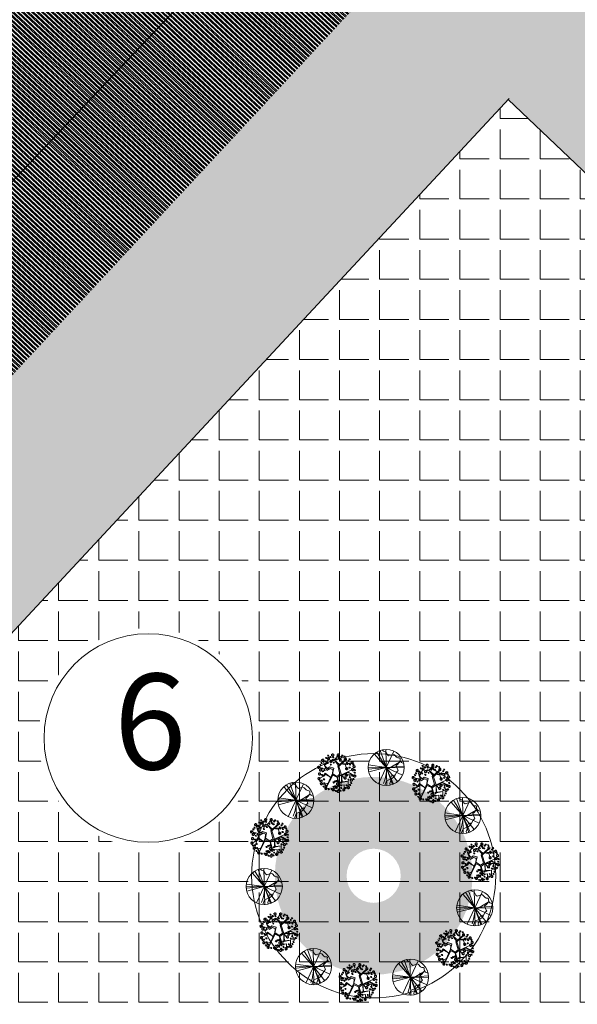
# Model space of a CAD drawing. Units: inches. Extents: x 590 to 1619, y 2872 to 9216.
# Drawn here: x 767 to 786, y 4918 to 4952 of the extents above; entities that cross this region are included whole.
import ezdxf
from ezdxf.enums import TextEntityAlignment as Align

# ---------------------------------------------------------------- set-up
doc = ezdxf.new("R2010")
doc.units = ezdxf.units.IN
doc.header["$MEASUREMENT"] = 0
doc.set_wipeout_variables(frame=1)
doc.layers.get('0').update_dxf_attribs({"lineweight": 20})
for name, color, linetype, lineweight in [('-caodo', 7, 'Continuous', 20), ('-ctrinh', 7, 'Continuous', 20), ('-KHUNG TEN', 7, 'Continuous', 20), ('-nha', 1, 'Continuous', 20), ('-Q-Text-SDD', 144, 'Continuous', 20), ('-y te', 22, 'Continuous', 20), ('0 hatch mai nhat', 20, 'Continuous', 20), ('3', 3, 'Continuous', 20), ('AUDIT_I_120606151154-1', 4, 'Continuous', 20), ('Bo', 253, 'Continuous', 20), ('bodientich', 30, 'Continuous', 20), ('BONGCAY', 92, 'Continuous', 20), ('dat cxcl', 3, 'Continuous', 20), ('HOA', 42, 'Continuous', 20), ('KT- cay xanh', 74, 'Continuous', 20)]:
    doc.layers.add(name, color=color, linetype=linetype, lineweight=lineweight)
doc.styles.get("Standard").update_dxf_attribs({"font": 'VHARIALN_0.TTF'})
doc.styles.add('TEXTDUY', font='VHHELS_0.TTF')
pattern_1 = [(0, (0, 0), (0, 2.2), [1.6, -0.6]), (90, (0, 0), (-2.2, 1e-16), [1.6, -0.6])]

# ---------------------------------------------------------------- blocks, each defined once
blk = doc.blocks.new('hoasua')
at = {"layer": 'BONGCAY', "ltscale": 100}
h = blk.add_hatch(color=256, dxfattribs=at)
h.paths.add_polyline_path([(0.002, 0.617), (0.53, 0.734), (0.447, 1.041), (0.493, 1.354), (0.402, 0.961), (0.435, 0.778)])
h.paths.add_polyline_path([(-0.366, 1.329), (0.134, 0.339), (-0.248, 0.202), (-0.264, -0.084), (0.311, -0.347), (0.338, -1.094), (0.251, -0.401), (-0.368, -0.15), (-0.347, 0.222), (0.036, 0.388)])
h.paths.add_polyline_path([(-0.347, 0.222), (-0.832, 0.546), (-0.847, 1.07), (-0.853, 0.438)])
h.paths.add_polyline_path([(-0.368, -0.15), (-0.84, 0.234), (-1.085, -0.22), (-0.818, 0.163)])
h.paths.add_polyline_path([(0.134, 0.339), (0.399, -0.011), (0.672, 0.165), (0.655, 0.361), (0.999, 0.396), (0.59, 0.515), (0.544, 0.215), (0.352, 0.126)])
h.paths.add_polyline_path([(-0.368, -0.15), (-0.504, -0.661), (-0.932, -0.828), (-0.553, -0.616)])
h.paths.add_polyline_path([(0.282, -0.647), (-0.137, -1.266), (0.086, -0.811)])
h.paths.add_polyline_path([(0.321, -0.434), (0.847, -0.449), (0.318, -0.537)])
at = {"color": 60}
for p, q in [((-0.431, 1.464), (-0.487, 1.506)), ((-0.409, 1.479), (-0.429, 1.546)), ((-0.383, 1.478), (-0.359, 1.544)), ((0.06, 1.493), (0.004, 1.536)), ((0.082, 1.508), (0.062, 1.576)), ((0.108, 1.508), (0.132, 1.573)), ((0.129, 1.491), (0.187, 1.531)), ((-1.234, 0.863), (-1.304, 0.865)), ((-1.227, 0.837), (-1.284, 0.798)), ((-1.225, 0.888), (-1.28, 0.931)), ((-1.206, 0.821), (-1.229, 0.755)), ((-1.203, 0.903), (-1.223, 0.97)), ((-1.179, 0.82), (-1.159, 0.753)), ((-1.177, 0.902), (-1.153, 0.968)), ((-1.157, 0.835), (-1.102, 0.792)), ((-1.155, 0.886), (-1.098, 0.925)), ((-1.148, 0.86), (-1.078, 0.858)), ((-0.878, 1.075), (-0.948, 1.077)), ((-0.871, 1.049), (-0.928, 1.01)), ((-0.869, 1.1), (-0.924, 1.143)), ((-0.85, 1.033), (-0.873, 0.967)), ((-0.847, 1.115), (-0.867, 1.182)), ((-0.823, 1.032), (-0.803, 0.965)), ((-0.821, 1.114), (-0.797, 1.18)), ((-0.801, 1.047), (-0.746, 1.004)), ((-0.8, 1.098), (-0.742, 1.137)), ((-0.792, 1.072), (-0.722, 1.07)), ((-0.44, 1.438), (-0.51, 1.441)), ((-0.433, 1.413), (-0.491, 1.374)), ((-0.412, 1.397), (-0.435, 1.331)), ((-0.385, 1.396), (-0.366, 1.329)), ((-0.363, 1.411), (-0.308, 1.368)), ((-0.362, 1.461), (-0.304, 1.501)), ((-0.354, 1.436), (-0.284, 1.434)), ((0.051, 1.468), (-0.019, 1.47)), ((0.058, 1.443), (0, 1.403)), ((0.079, 1.427), (0.056, 1.361)), ((0.106, 1.426), (0.125, 1.359)), ((0.128, 1.441), (0.183, 1.398)), ((0.137, 1.466), (0.207, 1.464)), ((0.462, 1.359), (0.392, 1.361)), ((0.469, 1.333), (0.411, 1.294)), ((0.471, 1.384), (0.415, 1.427)), ((0.49, 1.317), (0.467, 1.251)), ((0.493, 1.399), (0.473, 1.466)), ((0.517, 1.316), (0.536, 1.249)), ((0.519, 1.398), (0.543, 1.464)), ((0.539, 1.331), (0.594, 1.289)), ((0.54, 1.382), (0.598, 1.421)), ((0.548, 1.356), (0.618, 1.354)), ((0.706, 1.107), (0.636, 1.11)), ((0.714, 1.082), (0.656, 1.043)), ((0.715, 1.133), (0.66, 1.175)), ((0.735, 1.066), (0.711, 1)), ((0.737, 1.148), (0.718, 1.215)), ((0.761, 1.065), (0.781, 0.998)), ((0.764, 1.147), (0.787, 1.213)), ((0.783, 1.08), (0.839, 1.037)), ((0.785, 1.13), (0.843, 1.17)), ((0.792, 1.105), (0.862, 1.103)), ((0.98, 0.827), (1.035, 0.784)), ((0.981, 0.878), (1.039, 0.917)), ((0.989, 0.852), (1.058, 0.85)), ((1.15, 0.802), (1.092, 0.762)), ((1.151, 0.852), (1.096, 0.895)), ((1.204, 0.864), (1.134, 0.866)), ((1.171, 0.785), (1.147, 0.72)), ((1.173, 0.867), (1.153, 0.934)), ((1.197, 0.785), (1.217, 0.717)), ((1.2, 0.866), (1.223, 0.932)), ((1.219, 0.8), (1.275, 0.757)), ((1.221, 0.85), (1.279, 0.89)), ((1.228, 0.825), (1.298, 0.823)), ((-1.498, 0.079), (-1.568, 0.081)), ((-1.49, 0.053), (-1.548, 0.014)), ((-1.489, 0.104), (-1.544, 0.147)), ((-1.469, 0.037), (-1.493, -0.029)), ((-1.467, 0.119), (-1.486, 0.186)), ((-1.41, 0.46), (-1.48, 0.462)), ((-1.403, 0.434), (-1.46, 0.395)), ((-1.401, 0.485), (-1.456, 0.528)), ((-1.442, 0.036), (-1.423, -0.031)), ((-1.44, 0.118), (-1.416, 0.184)), ((-1.42, 0.051), (-1.365, 0.008)), ((-1.419, 0.102), (-1.361, 0.141)), ((-1.412, 0.076), (-1.342, 0.074)), ((-1.382, 0.418), (-1.405, 0.352)), ((-1.379, 0.5), (-1.399, 0.567)), ((-1.355, 0.417), (-1.335, 0.35)), ((-1.353, 0.499), (-1.329, 0.565)), ((-1.333, 0.432), (-1.278, 0.39)), ((-1.332, 0.483), (-1.274, 0.522)), ((-1.324, 0.457), (-1.254, 0.455)), ((-0.762, 0.544), (-0.832, 0.546)), ((-0.754, 0.518), (-0.812, 0.479)), ((-0.753, 0.569), (-0.808, 0.612)), ((-0.733, 0.502), (-0.757, 0.436)), ((-0.731, 0.584), (-0.75, 0.651)), ((-0.707, 0.501), (-0.687, 0.434)), ((-0.704, 0.583), (-0.681, 0.649)), ((-0.685, 0.516), (-0.629, 0.474)), ((-0.683, 0.567), (-0.625, 0.606)), ((-0.676, 0.541), (-0.606, 0.539)), ((1.361, 0.248), (1.291, 0.25)), ((1.368, 0.222), (1.311, 0.183)), ((1.37, 0.273), (1.315, 0.316)), ((1.389, 0.206), (1.366, 0.14)), ((1.392, 0.288), (1.372, 0.355)), ((1.416, 0.205), (1.436, 0.138)), ((1.418, 0.287), (1.442, 0.353)), ((1.438, 0.22), (1.493, 0.177)), ((1.44, 0.271), (1.497, 0.31)), ((1.447, 0.245), (1.517, 0.243)), ((-1.218, -0.468), (-1.288, -0.466)), ((-1.211, -0.493), (-1.269, -0.533)), ((-1.209, -0.443), (-1.265, -0.4)), ((-1.19, -0.51), (-1.213, -0.576)), ((-1.187, -0.428), (-1.207, -0.361)), ((-1.163, -0.511), (-1.144, -0.578)), ((-1.161, -0.429), (-1.137, -0.363)), ((-1.141, -0.496), (-1.086, -0.538)), ((-1.14, -0.445), (-1.082, -0.406)), ((-1.132, -0.47), (-1.062, -0.473)), ((-0.675, -0.426), (-0.745, -0.424)), ((-0.668, -0.452), (-0.725, -0.491)), ((-0.666, -0.401), (-0.722, -0.359)), ((-0.647, -0.468), (-0.67, -0.534)), ((-0.644, -0.386), (-0.664, -0.319)), ((-0.62, -0.469), (-0.6, -0.536)), ((-0.618, -0.387), (-0.594, -0.321)), ((-0.598, -0.454), (-0.543, -0.497)), ((-0.597, -0.403), (-0.539, -0.364)), ((-0.589, -0.429), (-0.519, -0.431)), ((-0.316, -0.746), (-0.386, -0.744)), ((-0.307, -0.721), (-0.363, -0.678)), ((-0.285, -0.706), (-0.305, -0.639)), ((-0.259, -0.706), (-0.235, -0.641)), ((-0.238, -0.723), (-0.18, -0.683)), ((-0.23, -0.748), (-0.16, -0.75)), ((0.883, -0.182), (0.813, -0.18)), ((0.89, -0.208), (0.833, -0.247)), ((0.892, -0.157), (0.836, -0.114)), ((0.911, -0.224), (0.888, -0.29)), ((0.914, -0.142), (0.894, -0.075)), ((0.938, -0.225), (0.958, -0.292)), ((0.94, -0.143), (0.964, -0.077)), ((0.96, -0.21), (1.015, -0.252)), ((0.961, -0.159), (1.019, -0.12)), ((0.969, -0.185), (1.039, -0.187)), ((1.174, -0.595), (1.104, -0.593)), ((1.182, -0.621), (1.124, -0.66)), ((1.183, -0.57), (1.128, -0.527)), ((1.203, -0.637), (1.179, -0.703)), ((1.205, -0.555), (1.186, -0.488)), ((1.23, -0.638), (1.249, -0.705)), ((1.232, -0.556), (1.256, -0.49)), ((1.252, -0.623), (1.307, -0.666)), ((1.253, -0.572), (1.311, -0.533)), ((1.26, -0.598), (1.33, -0.6)), ((-1.129, -0.86), (-1.199, -0.858)), ((-1.122, -0.885), (-1.179, -0.925)), ((-1.12, -0.835), (-1.175, -0.792)), ((-1.1, -0.901), (-1.124, -0.967)), ((-1.098, -0.82), (-1.118, -0.752)), ((-1.074, -0.902), (-1.054, -0.969)), ((-1.071, -0.82), (-1.048, -0.755)), ((-1.052, -0.887), (-0.997, -0.93)), ((-1.05, -0.837), (-0.993, -0.797)), ((-1.043, -0.862), (-0.973, -0.864)), ((-0.557, -1.277), (-0.627, -1.275)), ((-0.55, -1.302), (-0.608, -1.342)), ((-0.549, -1.252), (-0.604, -1.209)), ((-0.529, -1.319), (-0.553, -1.385)), ((-0.527, -1.237), (-0.546, -1.17)), ((-0.502, -1.319), (-0.483, -1.387)), ((-0.5, -1.238), (-0.476, -1.172)), ((-0.48, -1.304), (-0.425, -1.347)), ((-0.479, -1.254), (-0.421, -1.214)), ((-0.471, -1.279), (-0.402, -1.281)), ((-0.309, -0.771), (-0.367, -0.811)), ((-0.288, -0.788), (-0.311, -0.853)), ((-0.218, -1.371), (-0.288, -1.369)), ((-0.211, -1.397), (-0.269, -1.436)), ((-0.209, -1.346), (-0.265, -1.304)), ((-0.261, -0.788), (-0.242, -0.855)), ((-0.239, -0.773), (-0.184, -0.816)), ((-0.19, -1.413), (-0.213, -1.479)), ((-0.187, -1.331), (-0.207, -1.264)), ((-0.163, -1.414), (-0.144, -1.481)), ((-0.161, -1.332), (-0.137, -1.266)), ((-0.141, -1.399), (-0.086, -1.442)), ((-0.14, -1.349), (-0.082, -1.309)), ((-0.132, -1.374), (-0.062, -1.376)), ((0.307, -1.135), (0.237, -1.132)), ((0.315, -1.16), (0.257, -1.199)), ((0.316, -1.109), (0.261, -1.067)), ((0.336, -1.176), (0.312, -1.242)), ((0.338, -1.094), (0.319, -1.027)), ((0.362, -1.177), (0.382, -1.244)), ((0.365, -1.095), (0.388, -1.029)), ((0.384, -1.162), (0.44, -1.205)), ((0.386, -1.112), (0.444, -1.072)), ((0.393, -1.137), (0.463, -1.139)), ((0.895, -0.923), (0.825, -0.921)), ((0.902, -0.949), (0.844, -0.988)), ((0.904, -0.898), (0.848, -0.855)), ((0.923, -0.965), (0.9, -1.031)), ((0.926, -0.883), (0.906, -0.816)), ((0.95, -0.966), (0.969, -1.033)), ((0.952, -0.884), (0.976, -0.818)), ((0.972, -0.951), (1.027, -0.993)), ((0.973, -0.9), (1.031, -0.861)), ((0.981, -0.926), (1.051, -0.928))]:
    blk.add_line(p, q, dxfattribs=at)
at = {"color": 116}
for p, q in [((-0.853, 0.438), (-0.847, 1.07)), ((0.036, 0.388), (-0.409, 1.434)), ((-0.395, 1.419), (0.147, 0.324)), ((-0.216, 1.02), (-0.128, 1.317)), ((-0.128, 1.317), (0.082, 1.464)), ((0.447, 1.041), (0.493, 1.354)), ((0.53, 0.734), (0.447, 1.041)), ((0.739, 0.488), (1.213, 0.849)), ((-1.096, 0.193), (-1.434, 0.489)), ((-1.085, -0.22), (-1.423, 0.076)), ((-0.83, 0.577), (-1.096, 0.193)), ((-0.84, 0.234), (-1.085, -0.22)), ((-0.819, 0.164), (-1.085, -0.22)), ((-0.304, 0.234), (-0.853, 0.438)), ((-0.312, 0.238), (-0.852, 0.545)), ((-0.368, -0.15), (-0.84, 0.234)), ((-0.368, -0.15), (-0.819, 0.164)), ((-0.368, -0.15), (-0.347, 0.222)), ((-0.347, 0.222), (0.036, 0.388)), ((-0.248, 0.202), (-0.264, -0.084)), ((0.147, 0.324), (-0.248, 0.202)), ((-0.038, 0.608), (0.53, 0.734)), ((0.134, 0.339), (0.352, 0.126)), ((0.399, -0.011), (0.147, 0.324)), ((0.352, 0.126), (0.544, 0.215)), ((0.672, 0.165), (0.399, -0.011)), ((0.544, 0.215), (0.59, 0.515)), ((0.59, 0.515), (1, 0.391)), ((0.683, 0.364), (0.672, 0.165)), ((1, 0.391), (0.683, 0.364)), ((0.999, 0.396), (1.443, 0.194)), ((1, 0.391), (1.198, -0.181)), ((-0.763, -0.625), (-1.072, -0.496)), ((-0.932, -0.828), (-0.368, -0.15)), ((-0.784, -0.199), (-0.854, -0.197)), ((-0.777, -0.224), (-0.835, -0.264)), ((-0.775, -0.174), (-0.831, -0.131)), ((-0.756, -0.241), (-0.779, -0.306)), ((-0.753, -0.159), (-0.773, -0.092)), ((-0.368, -0.15), (-0.738, -0.148)), ((-0.729, -0.241), (-0.71, -0.309)), ((-0.727, -0.16), (-0.703, -0.094)), ((-0.707, -0.226), (-0.652, -0.269)), ((-0.706, -0.176), (-0.648, -0.136)), ((-0.698, -0.201), (-0.628, -0.203)), ((-0.368, -0.15), (-0.606, -1.043)), ((0.251, -0.401), (-0.368, -0.15)), ((0.096, -0.893), (-0.273, -0.74)), ((-0.264, -0.084), (0.311, -0.347)), ((0.287, -0.638), (-0.185, -1.354)), ((0.295, -1.151), (0.251, -0.401)), ((0.311, -0.347), (0.339, -1.139)), ((0.321, -0.434), (0.852, -0.449)), ((0.852, -0.449), (0.926, -0.928)), ((-1.15, -0.913), (-0.89, -0.817)), ((-0.656, -1.039), (-0.726, -1.037)), ((-0.648, -1.065), (-0.706, -1.104)), ((-0.647, -1.014), (-0.702, -0.971)), ((-0.627, -1.081), (-0.651, -1.147)), ((-0.625, -0.999), (-0.645, -0.932)), ((-0.601, -1.082), (-0.581, -1.149)), ((-0.598, -1), (-0.575, -0.934)), ((-0.579, -1.067), (-0.524, -1.11)), ((-0.577, -1.016), (-0.52, -0.977)), ((-0.57, -1.042), (-0.5, -1.044))]:
    blk.add_line(p, q, dxfattribs=at)
at = {"layer": '3', "color": 116}
for p, q in [((-1.177, 0.714), (-1.152, 0.762)), ((-1.152, 0.762), (-1.053, 0.756)), ((-1.102, 0.972), (-1.076, 1.019)), ((-1.027, 0.958), (-1.102, 0.972)), ((-1.053, 0.756), (-1.102, 0.7)), ((-1.076, 1.019), (-0.978, 1.013)), ((-0.978, 1.013), (-1.027, 0.958)), ((-0.957, 0.754), (-0.932, 0.802)), ((-0.882, 0.74), (-0.957, 0.754)), ((-0.932, 0.802), (-0.833, 0.796)), ((-0.833, 0.796), (-0.882, 0.74)), ((-0.808, 0.763), (-0.783, 0.811)), ((-0.733, 0.749), (-0.808, 0.763)), ((-0.783, 0.811), (-0.684, 0.805)), ((-0.78, 1.11), (-0.754, 1.158)), ((-0.704, 1.096), (-0.78, 1.11)), ((-0.758, 0.882), (-0.732, 0.93)), ((-0.682, 0.868), (-0.758, 0.882)), ((-0.754, 1.158), (-0.656, 1.152)), ((-0.684, 0.805), (-0.733, 0.749)), ((-0.732, 0.93), (-0.634, 0.924)), ((-0.656, 1.152), (-0.704, 1.096)), ((-0.634, 0.924), (-0.682, 0.868)), ((-0.648, 1.286), (-0.622, 1.334)), ((-0.572, 1.272), (-0.648, 1.286)), ((-0.622, 1.334), (-0.524, 1.328)), ((-0.524, 1.328), (-0.572, 1.272)), ((-0.29, 1.292), (-0.264, 1.34)), ((-0.214, 1.278), (-0.29, 1.292)), ((-0.264, 1.34), (-0.165, 1.334)), ((-0.246, 1.455), (-0.22, 1.503)), ((-0.17, 1.441), (-0.246, 1.455)), ((-0.22, 1.503), (-0.121, 1.497)), ((-0.165, 1.334), (-0.214, 1.278)), ((-0.121, 1.497), (-0.17, 1.441)), ((-0.099, 1.264), (-0.074, 1.311)), ((-0.024, 1.25), (-0.099, 1.264)), ((-0.074, 1.311), (0.025, 1.306)), ((0.025, 1.306), (-0.024, 1.25)), ((0.161, 1.084), (0.187, 1.131)), ((0.237, 1.07), (0.161, 1.084)), ((0.187, 1.131), (0.285, 1.126)), ((0.189, 1.274), (0.215, 1.321)), ((0.265, 1.26), (0.189, 1.274)), ((0.215, 1.321), (0.314, 1.316)), ((0.285, 1.126), (0.237, 1.07)), ((0.248, 1.393), (0.274, 1.44)), ((0.324, 1.379), (0.248, 1.393)), ((0.314, 1.316), (0.265, 1.26)), ((0.274, 1.44), (0.373, 1.435)), ((0.373, 1.435), (0.324, 1.379)), ((0.505, 0.986), (0.53, 1.033)), ((0.58, 0.972), (0.505, 0.986)), ((0.53, 1.033), (0.629, 1.028)), ((0.629, 1.028), (0.58, 0.972)), ((0.684, 0.749), (0.709, 0.797)), ((0.709, 0.797), (0.808, 0.791)), ((0.808, 0.791), (0.759, 0.735)), ((0.903, 0.855), (0.833, 0.857)), ((0.91, 0.829), (0.852, 0.79)), ((0.911, 0.88), (0.856, 0.923)), ((0.931, 0.813), (0.907, 0.747)), ((0.933, 0.895), (0.914, 0.962)), ((0.958, 0.812), (0.977, 0.745)), ((0.96, 0.894), (0.984, 0.96)), ((-1.405, 0.23), (-1.38, 0.277)), ((-1.33, 0.216), (-1.405, 0.23)), ((-1.38, 0.277), (-1.281, 0.272)), ((-1.281, 0.272), (-1.33, 0.216)), ((-1.32, 0.67), (-1.294, 0.717)), ((-1.244, 0.656), (-1.32, 0.67)), ((-1.294, 0.717), (-1.195, 0.712)), ((-1.293, 0.058), (-1.267, 0.105)), ((-1.218, 0.044), (-1.293, 0.058)), ((-1.267, 0.105), (-1.169, 0.1)), ((-1.195, 0.712), (-1.244, 0.656)), ((-1.169, 0.1), (-1.218, 0.044)), ((-1.19, 0.497), (-1.164, 0.544)), ((-1.114, 0.483), (-1.19, 0.497)), ((-1.102, 0.7), (-1.177, 0.714)), ((-1.164, 0.544), (-1.065, 0.539)), ((-1.065, 0.539), (-1.114, 0.483)), ((-1.031, 0.375), (-1.005, 0.422)), ((-0.955, 0.361), (-1.031, 0.375)), ((-1.005, 0.422), (-0.906, 0.416)), ((-0.987, 0.538), (-0.961, 0.585)), ((-0.911, 0.524), (-0.987, 0.538)), ((-0.961, 0.585), (-0.862, 0.58)), ((-0.906, 0.416), (-0.955, 0.361)), ((-0.862, 0.58), (-0.911, 0.524)), ((-0.863, 0.252), (-0.838, 0.299)), ((-0.788, 0.238), (-0.863, 0.252)), ((-0.838, 0.299), (-0.739, 0.294)), ((-0.739, 0.294), (-0.788, 0.238)), ((-0.574, 0.419), (-0.549, 0.466)), ((-0.499, 0.405), (-0.574, 0.419)), ((-0.549, 0.466), (-0.45, 0.461)), ((-0.508, 0.52), (-0.482, 0.567)), ((-0.432, 0.506), (-0.508, 0.52)), ((-0.499, 0.667), (-0.474, 0.715)), ((-0.424, 0.653), (-0.499, 0.667)), ((-0.45, 0.461), (-0.499, 0.405)), ((-0.482, 0.567), (-0.383, 0.561)), ((-0.474, 0.715), (-0.375, 0.709)), ((-0.383, 0.561), (-0.432, 0.506)), ((-0.375, 0.709), (-0.424, 0.653)), ((0.683, 0.592), (0.709, 0.64)), ((0.759, 0.578), (0.683, 0.592)), ((0.759, 0.735), (0.684, 0.749)), ((0.693, -0.045), (0.718, 0.002)), ((0.709, 0.64), (0.808, 0.634)), ((0.718, 0.002), (0.817, -0.003)), ((0.808, 0.634), (0.759, 0.578)), ((0.899, 0.693), (0.924, 0.741)), ((0.974, 0.679), (0.899, 0.693)), ((0.924, 0.741), (1.023, 0.735)), ((0.944, 0.08), (0.97, 0.128)), ((1.02, 0.066), (0.944, 0.08)), ((0.97, 0.128), (1.068, 0.122)), ((1.023, 0.735), (0.974, 0.679)), ((0.979, 0.227), (1.004, 0.274)), ((1.054, 0.213), (0.979, 0.227)), ((1.004, 0.274), (1.103, 0.269)), ((1.068, 0.122), (1.02, 0.066)), ((1.103, 0.269), (1.054, 0.213)), ((1.157, 0.147), (1.183, 0.194)), ((1.233, 0.133), (1.157, 0.147)), ((1.182, 0.582), (1.207, 0.629)), ((1.257, 0.568), (1.182, 0.582)), ((1.183, 0.194), (1.282, 0.189)), ((1.207, 0.629), (1.306, 0.623)), ((1.282, 0.189), (1.233, 0.133)), ((1.234, 0.43), (1.26, 0.478)), ((1.31, 0.416), (1.234, 0.43)), ((1.306, 0.623), (1.257, 0.568)), ((1.26, 0.478), (1.359, 0.472)), ((1.359, 0.472), (1.31, 0.416)), ((-1.454, -0.168), (-1.428, -0.121)), ((-1.379, -0.182), (-1.454, -0.168)), ((-1.428, -0.121), (-1.33, -0.127)), ((-1.393, -0.329), (-1.368, -0.281)), ((-1.318, -0.343), (-1.393, -0.329)), ((-1.33, -0.127), (-1.379, -0.182)), ((-1.368, -0.281), (-1.269, -0.287)), ((-1.269, -0.287), (-1.318, -0.343)), ((-1.273, -0.667), (-1.247, -0.62)), ((-1.197, -0.681), (-1.273, -0.667)), ((-1.247, -0.62), (-1.148, -0.625)), ((-1.148, -0.625), (-1.197, -0.681)), ((-1.071, -0.338), (-1.045, -0.291)), ((-0.995, -0.352), (-1.071, -0.338)), ((-1.045, -0.291), (-0.947, -0.296)), ((-1.007, -0.752), (-0.981, -0.704)), ((-0.931, -0.766), (-1.007, -0.752)), ((-0.947, -0.296), (-0.995, -0.352)), ((-0.995, -0.534), (-0.969, -0.487)), ((-0.919, -0.548), (-0.995, -0.534)), ((-0.981, -0.704), (-0.883, -0.71)), ((-0.969, -0.487), (-0.87, -0.493)), ((-0.883, -0.71), (-0.931, -0.766)), ((-0.87, -0.493), (-0.919, -0.548)), ((0.66, -0.322), (0.685, -0.275)), ((0.735, -0.336), (0.66, -0.322)), ((0.685, -0.275), (0.784, -0.28)), ((0.768, -0.059), (0.693, -0.045)), ((0.719, -0.631), (0.745, -0.583)), ((0.795, -0.645), (0.719, -0.631)), ((0.784, -0.28), (0.735, -0.336)), ((0.745, -0.583), (0.844, -0.589)), ((0.817, -0.003), (0.768, -0.059)), ((0.844, -0.589), (0.795, -0.645)), ((0.848, -0.385), (0.874, -0.338)), ((0.924, -0.399), (0.848, -0.385)), ((0.874, -0.338), (0.972, -0.343)), ((0.972, -0.343), (0.924, -0.399)), ((1.006, -0.533), (1.031, -0.486)), ((1.081, -0.547), (1.006, -0.533)), ((1.031, -0.486), (1.13, -0.492)), ((1.13, -0.492), (1.081, -0.547)), ((1.167, -0.176), (1.097, -0.174)), ((1.174, -0.202), (1.117, -0.241)), ((1.176, -0.151), (1.121, -0.108)), ((1.145, -0.384), (1.171, -0.337)), ((1.22, -0.398), (1.145, -0.384)), ((1.171, -0.337), (1.269, -0.342)), ((1.195, -0.218), (1.172, -0.284)), ((1.198, -0.136), (1.178, -0.069)), ((1.269, -0.342), (1.22, -0.398)), ((1.222, -0.219), (1.242, -0.286)), ((1.224, -0.137), (1.248, -0.071)), ((1.244, -0.204), (1.299, -0.247)), ((1.246, -0.153), (1.303, -0.114)), ((1.253, -0.179), (1.323, -0.181)), ((1.301, -0.097), (1.326, -0.049)), ((1.376, -0.111), (1.301, -0.097)), ((1.326, -0.049), (1.425, -0.055)), ((1.341, -0.317), (1.366, -0.269)), ((1.416, -0.331), (1.341, -0.317)), ((1.366, -0.269), (1.465, -0.275)), ((1.425, -0.055), (1.376, -0.111)), ((1.465, -0.275), (1.416, -0.331)), ((-0.962, -1.042), (-0.936, -0.995)), ((-0.887, -1.056), (-0.962, -1.042)), ((-0.936, -0.995), (-0.838, -1)), ((-0.838, -1), (-0.887, -1.056)), ((-0.813, -1.181), (-0.787, -1.134)), ((-0.737, -1.195), (-0.813, -1.181)), ((-0.787, -1.134), (-0.688, -1.139)), ((-0.688, -1.139), (-0.737, -1.195)), ((-0.41, -1.003), (-0.384, -0.956)), ((-0.335, -1.017), (-0.41, -1.003)), ((-0.387, -1.38), (-0.362, -1.332)), ((-0.312, -1.394), (-0.387, -1.38)), ((-0.384, -0.956), (-0.286, -0.961)), ((-0.362, -1.332), (-0.263, -1.338)), ((-0.286, -0.961), (-0.335, -1.017)), ((-0.263, -1.338), (-0.312, -1.394)), ((-0.245, -1.17), (-0.219, -1.122)), ((-0.169, -1.184), (-0.245, -1.17)), ((-0.219, -1.122), (-0.121, -1.128)), ((-0.121, -1.128), (-0.169, -1.184)), ((-0.08, -1.031), (-0.054, -0.983)), ((-0.004, -1.045), (-0.08, -1.031)), ((-0.054, -0.983), (0.044, -0.989)), ((0.044, -0.989), (-0.004, -1.045)), ((-0.003, -1.07), (0.022, -1.022)), ((0.072, -1.084), (-0.003, -1.07)), ((0.022, -1.022), (0.121, -1.028)), ((0.038, -1.264), (0.063, -1.217)), ((0.113, -1.278), (0.038, -1.264)), ((0.063, -1.217), (0.162, -1.222)), ((0.121, -1.028), (0.072, -1.084)), ((0.082, -1.406), (0.108, -1.359)), ((0.158, -1.42), (0.082, -1.406)), ((0.108, -1.359), (0.207, -1.364)), ((0.162, -1.222), (0.113, -1.278)), ((0.207, -1.364), (0.158, -1.42)), ((0.475, -1.245), (0.501, -1.198)), ((0.551, -1.259), (0.475, -1.245)), ((0.497, -0.862), (0.522, -0.815)), ((0.572, -0.876), (0.497, -0.862)), ((0.501, -1.198), (0.6, -1.203)), ((0.522, -0.815), (0.621, -0.821)), ((0.6, -1.203), (0.551, -1.259)), ((0.621, -0.821), (0.572, -0.876)), ((0.587, -0.806), (0.613, -0.759)), ((0.663, -0.82), (0.587, -0.806)), ((0.613, -0.759), (0.712, -0.765)), ((0.637, -1.019), (0.662, -0.971)), ((0.712, -1.033), (0.637, -1.019)), ((0.647, -1.15), (0.672, -1.102)), ((0.722, -1.164), (0.647, -1.15)), ((0.662, -0.971), (0.761, -0.977)), ((0.712, -0.765), (0.663, -0.82)), ((0.672, -1.102), (0.771, -1.108)), ((0.761, -0.977), (0.712, -1.033)), ((0.717, -0.831), (0.742, -0.784)), ((0.792, -0.845), (0.717, -0.831)), ((0.771, -1.108), (0.722, -1.164)), ((0.742, -0.784), (0.841, -0.789)), ((0.841, -0.789), (0.792, -0.845))]:
    blk.add_line(p, q, dxfattribs=at)
at = {"layer": 'HOA', "color": 31, "ltscale": 100}
for p, q in [((-0.847, 1.07), (-0.853, 0.438)), ((-0.832, 0.546), (-0.847, 1.07)), ((0.036, 0.388), (-0.366, 1.329)), ((-0.366, 1.329), (0.134, 0.339)), ((0.435, 0.778), (0.002, 0.617)), ((0.493, 1.354), (0.402, 0.961)), ((0.402, 0.961), (0.435, 0.778)), ((0.447, 1.041), (0.493, 1.354)), ((0.53, 0.734), (0.447, 1.041)), ((-0.84, 0.234), (-1.085, -0.22)), ((-1.085, -0.22), (-0.818, 0.163)), ((-0.853, 0.438), (-0.347, 0.222)), ((-0.368, -0.15), (-0.84, 0.234)), ((-0.347, 0.222), (-0.832, 0.546)), ((-0.818, 0.163), (-0.368, -0.15)), ((-0.368, -0.15), (-0.347, 0.222)), ((-0.347, 0.222), (0.036, 0.388)), ((-0.248, 0.202), (-0.264, -0.084)), ((0.134, 0.339), (-0.248, 0.202)), ((0.002, 0.617), (0.53, 0.734)), ((0.352, 0.126), (0.134, 0.339)), ((0.134, 0.339), (0.399, -0.011)), ((0.544, 0.215), (0.352, 0.126)), ((0.399, -0.011), (0.672, 0.165)), ((0.59, 0.515), (0.544, 0.215)), ((0.999, 0.396), (0.59, 0.515)), ((0.655, 0.361), (0.999, 0.396)), ((0.672, 0.165), (0.655, 0.361)), ((-0.932, -0.828), (-0.553, -0.616)), ((-0.504, -0.661), (-0.932, -0.828)), ((-0.553, -0.616), (-0.368, -0.15)), ((-0.368, -0.15), (-0.504, -0.661)), ((0.251, -0.401), (-0.368, -0.15)), ((-0.264, -0.084), (0.311, -0.347)), ((0.282, -0.647), (-0.137, -1.266)), ((0.086, -0.811), (0.282, -0.647)), ((0.338, -1.094), (0.251, -0.401)), ((0.311, -0.347), (0.338, -1.094)), ((0.318, -0.537), (0.321, -0.434)), ((0.847, -0.449), (0.318, -0.537)), ((0.321, -0.434), (0.847, -0.449)), ((-0.137, -1.266), (0.086, -0.811))]:
    blk.add_line(p, q, dxfattribs=at)
blk = doc.blocks.new('c1')
at = {"lineweight": 0}
for p, q in [((-0.501, 0.501), (0.501, -0.501)), ((0, 0), (-0.468, 0.532)), ((0, 0), (-0.315, 0.634)), ((0, 0), (0, 0.708)), ((0, 0), (0.288, 0.647)), ((0, 0), (0.352, 0.614)), ((-0.708, 0), (0.708, 0)), ((-0.634, 0.316), (0.634, -0.316)), ((0, 0), (-0.448, -0.548)), ((0, 0), (-0.357, -0.611)), ((0, 0), (-0.288, -0.647)), ((0, 0), (-0.208, -0.677)), ((0, 0), (0.284, -0.649)), ((0, 0), (0.394, -0.588))]:
    blk.add_line(p, q, dxfattribs=at)
for points in [[(-0.665, 0.244), (-0.461, 0.23), (-0.416, 0.275), (-0.34, 0.339), (-0.21, 0.328), (-0.106, 0.439)], [(0.455, 0.396), (0.297, 0.348), (0.233, 0.32), (0.109, 0.449), (0.097, 0.475), (0, 0.441), (-0.154, 0.438), (-0.235, 0.41), (-0.325, 0.369), (-0.506, 0.387), (-0.562, 0.43)], [(0.434, 0.56), (0.43, 0.458), (0.455, 0.396), (0.514, 0.356), (0.551, 0.342), (0.554, 0.297), (0.534, 0.246), (0.54, 0.187), (0.585, 0.083), (0.585, 0), (0.559, 0), (0.514, -0.049), (0.455, -0.108), (0.469, -0.17), (0.539, -0.268), (0.54, -0.368), (0.553, -0.442)], [(0.417, 0.384), (-0.061, 0.061), (-0.155, 0.077), (-0.362, 0.131), (-0.418, 0.145), (-0.61, 0.168)]]:
    blk.add_lwpolyline(points, dxfattribs=at)
blk.add_circle((0, 0), 0.708, dxfattribs=at)
blk = doc.blocks.new('fg')
at = {"lineweight": 0}
blk.add_wipeout([(2432.863, 450.673), (2432.512, 450.66), (2432.147, 450.618), (2431.786, 450.548), (2431.432, 450.45), (2430.917, 450.252), (2430.588, 450.086), (2430.273, 449.896), (2430.056, 449.743), (2429.83, 449.565), (2429.642, 449.396), (2429.306, 449.046), (2429.076, 448.758), (2428.87, 448.452), (2428.687, 448.13), (2428.531, 447.796), (2428.401, 447.449), (2428.299, 447.094), (2428.225, 446.732), (2428.18, 446.364), (2428.164, 445.994), (2428.178, 445.624), (2428.178, 445.624), (2428.22, 445.256), (2428.291, 444.893), (2428.391, 444.536), (2428.518, 444.188), (2428.673, 443.851), (2428.854, 443.527), (2429.06, 443.219), (2429.289, 442.928), (2429.541, 442.655), (2429.813, 442.404), (2430.104, 442.174), (2430.413, 441.969), (2430.737, 441.788), (2431.074, 441.634), (2431.422, 441.507), (2431.778, 441.407), (2432.142, 441.336), (2432.51, 441.294), (2432.88, 441.281), (2433.249, 441.297), (2433.617, 441.342), (2433.979, 441.416), (2434.334, 441.518), (2434.68, 441.647), (2435.015, 441.804), (2435.336, 441.986), (2435.642, 442.193), (2435.93, 442.423), (2436.2, 442.674), (2436.448, 442.946), (2436.675, 443.237), (2436.878, 443.544), (2437.056, 443.866), (2437.208, 444.201), (2437.334, 444.547), (2437.434, 444.909), (2437.502, 445.262), (2437.544, 445.627), (2437.557, 445.994), (2437.543, 446.361), (2437.543, 446.361), (2437.5, 446.726), (2437.428, 447.086), (2437.329, 447.44), (2437.196, 447.782), (2437.042, 448.115), (2436.862, 448.435), (2436.658, 448.74), (2436.431, 449.028), (2436.182, 449.297), (2435.913, 449.546), (2435.625, 449.773), (2435.32, 449.977), (2435.001, 450.157), (2434.668, 450.311), (2434.324, 450.439), (2433.971, 450.54), (2433.611, 450.615), (2433.247, 450.658)], dxfattribs=at).dxf.layer = 'Bo'
at = {"layer": '-Q-Text-SDD', "linetype": 'ByBlock'}
blk.add_circle((2432.861, 445.977), 4.463, dxfattribs=at)
at = {"style": 'TEXTDUY'}
blk.add_attdef('LO', text='', height=4.092, dxfattribs=at).set_placement((2432.944, 446.151), align=Align.MIDDLE)

msp = doc.modelspace()

# ---------------------------------------------------------------- hatches: boundary and pattern name
at = {"layer": '-y te', "lineweight": 20}
h = msp.add_hatch(dxfattribs=at)
h.set_pattern_fill('ANGLE', color=35, scale=8, style=0)
h.set_pattern_definition(pattern_1)
edge = h.paths.add_edge_path()
edge.add_line((749.53058, 5005.64659), (695.14493, 4947.02112))
edge.add_line((695.14493, 4947.02112), (727.58445, 4917.02411))
edge.add_line((727.58445, 4917.02411), (734.04534, 4923.27221))
edge.add_line((734.04534, 4923.27221), (736.35231, 4925.43128))
edge.add_line((736.35231, 4925.43128), (783.35998, 4975.90436))
edge.add_line((783.35998, 4975.90436), (749.52925, 5005.64515))
h.paths.add_polyline_path([(764.68005, 4970.86138, 0.42366042), (764.52729, 4973.73084), (754.83169, 4982.1685, 0.40482939), (752.05302, 4982.02057), (723.24662, 4950.9924, 0.41486754), (723.35485, 4948.16289), (732.78889, 4939.4435, 0.41355989), (735.6121, 4939.55148)], flags=16)
h.paths.add_polyline_path([(748.98454, 4987.53401), (742.65929, 4993.41217), (710.82725, 4959.12501), (717.15251, 4953.24684)], flags=16)
h.paths.add_polyline_path([(714.21215, 4948.45771), (708.78097, 4942.58446), (731.32086, 4921.74111), (736.75289, 4927.61415)], flags=16)
h = msp.add_hatch(dxfattribs=at)
h.set_pattern_fill('ANGLE', color=35, scale=8, style=0)
h.set_pattern_definition(pattern_1)
h.paths.add_polyline_path([(736.35231, 4925.43128), (734.04534, 4923.27221), (728.28083, 4917.72513), (712.08104, 4901.41726), (755.60749, 4864.71736), (824.88588, 4940.12189), (783.35998, 4975.90436)])
h.paths.add_polyline_path([(747.59636, 4918.96743), (741.22146, 4925.02024), (773.30317, 4959.45968), (779.67807, 4953.40687)], flags=16)
h.paths.add_polyline_path([(752.2159, 4904.21458), (747.57452, 4899.79658), (737.74721, 4909.99849), (737.76206, 4910.00074), (742.39457, 4914.41029)], flags=16)
h.paths.add_polyline_path([(751.40257, 4889.77003), (764.13297, 4880.31062), (760.89571, 4875.95394), (760.89574, 4875.95472), (748.16883, 4885.41884)], flags=16)
h.paths.add_polyline_path([(734.04534, 4923.27221), (728.28113, 4917.72482), (735.95476, 4909.75042), (741.71897, 4915.29781)], flags=17)
h.paths.add_polyline_path([(806.47535, 4927.96349), (784.0294, 4949.27538), (751.9983, 4914.89027), (774.08116, 4893.84552)], flags=16)
h = msp.add_hatch(dxfattribs=at)
h.set_pattern_fill('ANGLE', color=31, scale=5, style=0)
h.set_pattern_definition([(0, (0, 0), (0, 1.375), [1, -0.375]), (90, (0, 0), (-1.375, 1e-16), [1, -0.375])])
h.paths.add_polyline_path([(806.47535, 4927.96349), (784.0294, 4949.27538), (751.9983, 4914.89027), (774.08116, 4893.84552)])
h = msp.add_hatch(dxfattribs=at)
h.set_pattern_fill('ANGLE', color=35, scale=8, style=0)
h.set_pattern_definition(pattern_1)
h.paths.add_polyline_path([(865.46112, 4905.94017), (799.00474, 4829.52032), (755.60749, 4864.71736), (824.88588, 4940.12189)])
h.paths.add_polyline_path([(802.35635, 4888.93776), (816.39371, 4877.35361), (810.15609, 4869.79503), (796.11873, 4881.37919)], flags=16)
h.paths.add_polyline_path([(796, 4847), (806.07661, 4858.96138), (786.01301, 4875.86353), (775.9364, 4863.90215)], flags=16)
edge = h.paths.add_edge_path(flags=16)
edge.add_arc((846.73235, 4907.42), 1.5, -39.53072, 50.46928, ccw=False)
edge.add_line((847.88928, 4906.46526), (840.88787, 4897.98114))
edge.add_arc((839.73094, 4898.93588), 1.5, 230.46928, 320.46928, ccw=False)
edge.add_arc((839.73094, 4898.93588), 1.5, 140.46928, 230.46928, ccw=False)
edge.add_line((838.57402, 4899.89062), (845.57543, 4908.37473))
edge.add_arc((846.73235, 4907.42), 1.5, 50.46928, 140.46928, ccw=False)
edge = h.paths.add_edge_path(flags=16)
edge.add_arc((836.12523, 4909.36304), 2.67315, 0, 360)
edge = h.paths.add_edge_path(flags=16)
edge.add_arc((832.07797, 4919.51334), 1.5, -39.53072, 50.46928, ccw=False)
edge.add_line((833.23489, 4918.5586), (826.23348, 4910.07449))
edge.add_arc((825.07656, 4911.02922), 1.5, 230.46928, 320.46928, ccw=False)
edge.add_arc((825.07656, 4911.02922), 1.5, 140.46928, 230.46928, ccw=False)
edge.add_line((823.91963, 4911.98396), (830.92104, 4920.46808))
edge.add_arc((832.07797, 4919.51334), 1.5, 50.46928, 140.46928, ccw=False)
edge = h.paths.add_edge_path(flags=16)
edge.add_line((802.11832, 4903.39614), (828.61097, 4881.53342))
edge.add_line((808.48324, 4911.10897), (802.11832, 4903.39614))
edge.add_line((808.48334, 4911.10889), (818.41315, 4902.91445))
edge.add_line((825.04615, 4897.44057), (834.97599, 4889.24617))
edge.add_line((826.6374, 4899.36876), (825.04615, 4897.44057))
edge.add_line((820.0044, 4904.84263), (826.63737, 4899.36872))
edge.add_line((820.0044, 4904.84263), (818.41315, 4902.91445))
edge.add_line((828.61097, 4881.53342), (834.97585, 4889.24628))
at = {"layer": '0 hatch mai nhat', "lineweight": 20}
h = msp.add_hatch(dxfattribs=at)
h.set_pattern_fill('ANSI32', color=20, scale=0.31, angle=272, style=0)
h.paths.add_polyline_path([(774.37151, 4954.2014), (773.30317, 4959.45968), (741.22146, 4925.02024), (746.41914, 4924.76162)])
h = msp.add_hatch(dxfattribs=at)
h.set_pattern_fill('ANSI32', color=14, scale=0.31, angle=272, style=0)
h.paths.add_polyline_path([(779.67807, 4953.40687), (774.37151, 4954.2014), (746.41914, 4924.76162), (747.59636, 4918.96743)])
at = {"layer": 'AUDIT_I_120606151154-1', "lineweight": 20}
h = msp.add_hatch(color=1, dxfattribs=at)
h.set_gradient(color1=(0, 255, 255), color2=(183, 241, 250), tint=0.81)
edge = h.paths.add_edge_path()
edge.add_arc((779.4214, 4922.69998), 3.38703, 0, 360)
edge = h.paths.add_edge_path(flags=16)
edge.add_arc((779.4214, 4922.69998), 0.92713, 0, 360)

# ---------------------------------------------------------------- linework, layer by layer
at = {"layer": '-caodo', "extrusion": (-0.001234, 0.004708, 0.999988)}
msp.add_point((772.00804, 4924.31945), dxfattribs=at)
at = {"layer": '-ctrinh', "color": 7, "lineweight": 20}
for points in [[(784.06833, 4949.31717), (751.98662, 4914.87773)], [(784.0294, 4949.27538), (806.47535, 4927.96349)]]:
    msp.add_lwpolyline(points, dxfattribs=at)
at = {"layer": '-nha', "color": 7, "lineweight": 20}
msp.add_lwpolyline([(774.37151, 4954.2014), (746.41914, 4924.76162)], dxfattribs=at)
at = {"layer": 'bodientich', "lineweight": 20}
msp.add_circle((779.4214, 4922.69998), 4.1815, dxfattribs=at)

# ---------------------------------------------------------------- block references
at = {"layer": 'dat cxcl', "lineweight": 20, "extrusion": (0, 0, -1), "yscale": 0.8750308528542518}
for p, xscale, rotation in [((-779.8523, 4926.40737), 0.875030852997052, 115.0547998169001), ((-776.75679, 4925.28398), 0.8750308529773371, 115.0547998141387), ((-782.4765, 4924.76393), 0.875030852997052, 115.0547998169001), ((-775.67177, 4922.33096), 0.875030852997052, 115.0547998169001), ((-782.88518, 4921.60428), 0.875030852997052, 115.0547998169001), ((-777.35962, 4919.59052), 0.875030852997052, 115.0547998169001), ((-780.68081, 4919.22675), 0.875030852997052, 115.0547998169001)]:
    msp.add_blockref('c1', p, dxfattribs=dict(at, xscale=xscale, rotation=rotation))
at = {"layer": 'KT- cay xanh', "lineweight": 20, "xscale": 0.4480000000338389, "yscale": 0.448000000044658, "zscale": 39.37007874015748, "rotation": 129.8351685304386}
for p in [(778.16183, 4926.24488), (781.40128, 4925.89215), (775.86339, 4924.0347), (783.07732, 4923.20384), (776.18667, 4920.80251), (782.20733, 4920.23178), (778.89701, 4919.07059)]:
    msp.add_blockref('hoasua', p, dxfattribs=at)

# ---------------------------------------------------------------- texts
at = {"layer": '-caodo'}
msp.add_text('4.44', height=0.75, rotation=124.061943, dxfattribs=at).set_placement((772.0757, 4924.12168))

# ---------------------------------------------------------------- next in the draw order: block references
at = {"layer": '-KHUNG TEN', "lineweight": 20, "xscale": 0.7999999999883585, "yscale": 0.7999999998137355}
msp.add_blockref('fg', (-1174.59258, 4570.6357), dxfattribs=at).add_auto_attribs({'LO': '6'})

doc.saveas('drawing.dxf')
